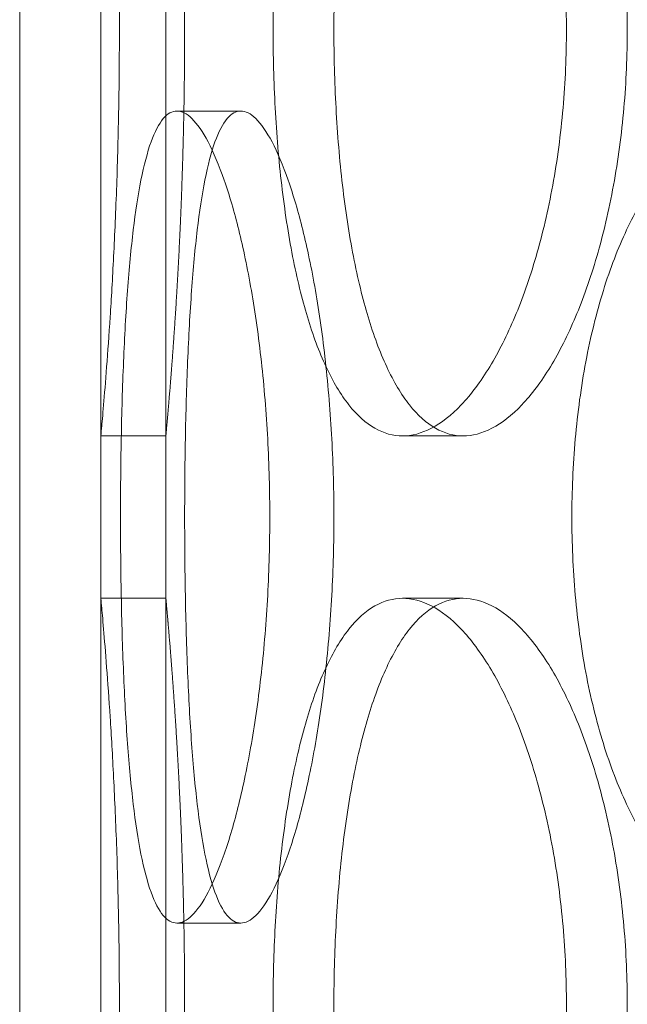
# Model space of a CAD drawing. Units: millimetres. Extents: x 47837 to 94576, y 200394 to 219357.
# Drawn here: x 56319 to 56357, y 215501 to 215562 of the extents above; entities that cross this region are included whole.
import ezdxf

# ---------------------------------------------------------------- set-up
doc = ezdxf.new("R2010")
doc.units = ezdxf.units.MM
doc.linetypes.add('DASHED', pattern=[0])
doc.layers.add('Skrytá (ISO)', color=1, linetype='DASHED', lineweight=18)

# ---------------------------------------------------------------- blocks, each defined once
blk = doc.blocks.new('ACO Oleopator G FST NS40_4000')
at = {"layer": 'Skrytá (ISO)', "ltscale": 13.81597137451172}
for p, q in [((314453.4234848116, 171931.5380299843), (314453.4234848116, 172431.5380299843)), ((314458.4234848116, 171931.5380299843), (314458.4234848116, 172431.5380299843))]:
    blk.add_line(p, q, dxfattribs=at)
at = {"layer": 'Skrytá (ISO)', "ltscale": 0.3045040965080261}
for p, q in [((314467.0377747972, 172121.5380299843), (314463.1058823986, 172121.5380299843)), ((314458.4234848116, 172101.5380299843), (314462.4234848116, 172101.5380299843)), ((314476.9936217254, 172101.5380299843), (314480.723510643, 172101.5380299843)), ((314458.4234848116, 172091.5380299843), (314462.4234848116, 172091.5380299843)), ((314476.9936217254, 172091.5380299843), (314480.723510643, 172091.5380299843)), ((314467.0377747972, 172071.5380299843), (314463.1058823986, 172071.5380299843))]:
    blk.add_line(p, q, dxfattribs=at)
at = {"layer": 'Skrytá (ISO)', "ltscale": 0.7614102363586426}
for p, q in [((314458.4234848116, 172091.5380299843), (314458.4234848116, 172101.5380299843)), ((314462.4234848116, 172091.5380299843), (314462.4234848116, 172101.5380299843))]:
    blk.add_line(p, q, dxfattribs=at)
at = {"layer": 'Skrytá (ISO)', "ltscale": 5.983913898468018}
for points in [[(314462.4234848116, 172101.5380299843), (314462.4234848116, 172101.5380299844), (314462.4374985318, 172101.6883993474), (314462.494820907, 172102.3215003418), (314462.5380926426, 172102.8040934654), (314462.6469032305, 172104.0800428926), (314462.7124304456, 172104.8744148751), (314462.8531258302, 172106.7098575282), (314462.9281512272, 172107.7510447658), (314463.0731844052, 172109.9696788743), (314463.1482720503, 172111.223060425), (314463.2891943573, 172113.9526202325), (314463.3548846662, 172115.4287274469), (314463.464024329, 172118.5082033466), (314463.5074593755, 172120.1140415422), (314463.5650090801, 172123.3436968111), (314463.5790852032, 172124.9675417223), (314463.5790852032, 172128.1085182463), (314463.5650090801, 172129.7323631575), (314463.5074593755, 172132.9620184264), (314463.464024329, 172134.5678566219), (314463.3548846662, 172137.6473325217), (314463.2891943573, 172139.1234397361), (314463.1482720503, 172141.8529995435), (314463.0731844052, 172143.1063810943), (314462.9281512272, 172145.3250152028), (314462.8531258302, 172146.3662024403), (314462.7124304456, 172148.2016450935), (314462.6469032305, 172148.996017076), (314462.5380926426, 172150.2719665031), (314462.494820907, 172150.7545596267), (314462.4374985318, 172151.3876606213), (314462.4234848116, 172151.5380299843), (314462.4234848116, 172151.5380299843)], [(314462.4234848116, 172041.5380299843), (314462.4234848116, 172041.5380299844), (314462.4374985318, 172041.6883993474), (314462.494820907, 172042.3215003418), (314462.5380926426, 172042.8040934654), (314462.6469032305, 172044.0800428926), (314462.7124304456, 172044.8744148751), (314462.8531258302, 172046.7098575282), (314462.9281512272, 172047.7510447658), (314463.0731844052, 172049.9696788743), (314463.1482720503, 172051.223060425), (314463.2891943573, 172053.9526202325), (314463.3548846662, 172055.4287274469), (314463.464024329, 172058.5082033466), (314463.5074593755, 172060.1140415422), (314463.5650090801, 172063.3436968111), (314463.5790852032, 172064.9675417223), (314463.5790852032, 172068.1085182463), (314463.5650090801, 172069.7323631575), (314463.5074593755, 172072.9620184264), (314463.464024329, 172074.5678566219), (314463.3548846662, 172077.6473325217), (314463.2891943573, 172079.1234397361), (314463.1482720503, 172081.8529995435), (314463.0731844052, 172083.1063810943), (314462.9281512272, 172085.3250152028), (314462.8531258302, 172086.3662024403), (314462.7124304456, 172088.2016450935), (314462.6469032305, 172088.996017076), (314462.5380926426, 172090.2719665031), (314462.494820907, 172090.7545596267), (314462.4374985318, 172091.3876606213), (314462.4234848116, 172091.5380299843), (314462.4234848116, 172091.5380299843)]]:
    blk.add_open_spline(points, degree=3, knots=[3.769167189473579, 3.769167189473579, 3.769167189682315, 3.769167189682315, 4.240312508248843, 4.240312508248843, 4.711457827024106, 4.711457827024106, 5.182603145799369, 5.182603145799369, 5.653748464574633, 5.653748464574633, 6.124894943167765, 6.124894943167765, 6.596041421760896, 6.596041421760896, 7.067187900354027, 7.067187900354027, 7.538334378947159, 7.538334378947159, 8.00948085754029, 8.00948085754029, 8.480627336133422, 8.480627336133422, 8.951773814726554, 8.951773814726554, 9.422920293319685, 9.422920293319685, 9.894065612094948, 9.894065612094948, 10.36521093087021, 10.36521093087021, 10.83635624964548, 10.83635624964548, 11.30750156842074, 11.30750156842074, 11.30750156842661, 11.30750156842661], dxfattribs=at)
at = {"layer": 'Skrytá (ISO)', "ltscale": 5.983820915222168}
for points, knots in [([(314458.4234848116, 172151.5380299843), (314458.4234848116, 172151.5380299843), (314458.4372942406, 172151.3876659413), (314458.4937814555, 172150.7545778369), (314458.5364228582, 172150.2719921896), (314458.6436482713, 172148.9960508465), (314458.7082207776, 172148.2016794659), (314458.8468652827, 172146.3662272685), (314458.9207965554, 172145.3250299468), (314459.0637132311, 172143.1063665063), (314459.1377040644, 172141.8529691023), (314459.2765656987, 172139.123382546), (314459.341294261, 172137.6472646051), (314459.4488345431, 172134.5677809325), (314459.4916322033, 172132.9619461809), (314459.5483369257, 172129.732314787), (314459.562206059, 172128.1084903466), (314459.562206059, 172124.967569622), (314459.5483369257, 172123.3437451815), (314459.4916322033, 172120.1141137877), (314459.4488345431, 172118.5082790361), (314459.341294261, 172115.4287953635), (314459.2765656987, 172113.9526774225), (314459.1377040644, 172111.2230908662), (314459.0637132311, 172109.9696934622), (314458.9207965554, 172107.7510300218), (314458.8468652827, 172106.7098327001), (314458.7082207776, 172104.8743805026), (314458.6436482713, 172104.0800091221), (314458.5364228582, 172102.804067779), (314458.4937814555, 172102.3214821317), (314458.4372942406, 172101.6883940273), (314458.4234848116, 172101.5380299843), (314458.4234848116, 172101.5380299843)], [3.76910049536896, 3.76910049536896, 3.76910049536896, 3.76910049536896, 4.240237510528122, 4.240237510528122, 4.711374525687284, 4.711374525687284, 5.182511540846446, 5.182511540846446, 5.653648556005607, 5.653648556005607, 6.124786664688685, 6.124786664688685, 6.595924773371763, 6.595924773371763, 7.067062882054842, 7.067062882054842, 7.53820099073792, 7.53820099073792, 8.009339099420998, 8.009339099420998, 8.480477208104077, 8.480477208104077, 8.951615316787155, 8.951615316787155, 9.422753425470232, 9.422753425470232, 9.893890440629395, 9.893890440629395, 10.36502745578856, 10.36502745578856, 10.83616447094772, 10.83616447094772, 11.30730148610688, 11.30730148610688, 11.30730148610688, 11.30730148610688]), ([(314476.9936217254, 172101.5380299843), (314476.4263073242, 172101.5380299843), (314475.8525916795, 172101.6883940273), (314474.7385868511, 172102.3214821317), (314474.1982537102, 172102.804067779), (314473.1857992534, 172104.0800091221), (314472.7127753013, 172104.8743805026), (314471.8560167738, 172106.7098327001), (314471.4721766946, 172107.7510300218), (314470.8039688478, 172109.9696934622), (314470.4968392897, 172111.2230908662), (314469.9632825204, 172113.9526774225), (314469.7366805339, 172115.4287953635), (314469.3760362298, 172118.5082790361), (314469.2416138506, 172120.1141137877), (314469.0657914233, 172123.3437451815), (314469.024406011, 172124.967569622), (314469.024406011, 172126.5380299843), (314469.024406011, 172128.1084903466), (314469.0657914233, 172129.732314787), (314469.2416138506, 172132.9619461809), (314469.3760362298, 172134.5677809325), (314469.7366805339, 172137.6472646051), (314469.9632825204, 172139.123382546), (314470.4968392897, 172141.8529691023), (314470.8039688478, 172143.1063665063), (314471.4721766946, 172145.3250299468), (314471.8560167738, 172146.3662272685), (314472.7127753013, 172148.2016794659), (314473.1857992534, 172148.9960508465), (314474.1982537102, 172150.2719921896), (314474.7385868511, 172150.7545778369), (314475.8525916795, 172151.3876659413), (314476.4263073242, 172151.5380299843), (314476.9936217254, 172151.5380299843)], [11.30730148610687, 11.30730148610687, 11.30730148610687, 11.30730148610687, 11.77843850126603, 11.77843850126603, 12.24957551642519, 12.24957551642519, 12.72071253158436, 12.72071253158436, 13.19184954674352, 13.19184954674352, 13.6629876554266, 13.6629876554266, 14.13412576410968, 14.13412576410968, 14.60526387279277, 14.60526387279277, 15.07640198147585, 15.07640198147585, 15.07640198147585, 15.54754009015892, 15.54754009015892, 16.018678198842, 16.018678198842, 16.48981630752507, 16.48981630752507, 16.96095441620815, 16.96095441620815, 17.4320914313673, 17.4320914313673, 17.90322844652647, 17.90322844652647, 18.37436546168563, 18.37436546168563, 18.84550247684479, 18.84550247684479, 18.84550247684479, 18.84550247684479]), ([(314476.9936217254, 172151.5380299843), (314477.5609361266, 172151.5380299843), (314478.1604055893, 172151.3876659413), (314479.3797559363, 172150.7545778369), (314479.9996129248, 172150.2719921896), (314481.2120368216, 172148.9960508465), (314481.8054849116, 172148.2016794659), (314482.9208077405, 172146.3662272685), (314483.4425255372, 172145.3250299468), (314484.3772650463, 172143.1063665063), (314484.8223833989, 172141.8529691023), (314485.6149094038, 172139.123382546), (314485.962226564, 172137.6472646051), (314486.523427521, 172134.5677809325), (314486.7376651595, 172132.9619461809), (314487.0192387446, 172129.732314787), (314487.0864893203, 172128.1084903466), (314487.0864893203, 172124.967569622), (314487.0192387446, 172123.3437451815), (314486.7376651595, 172120.1141137877), (314486.523427521, 172118.5082790361), (314485.962226564, 172115.4287953635), (314485.6149094038, 172113.9526774225), (314484.8223833989, 172111.2230908662), (314484.3772650463, 172109.9696934622), (314483.4425255372, 172107.7510300218), (314482.9208077405, 172106.7098327001), (314481.8054849116, 172104.8743805026), (314481.2120368216, 172104.0800091221), (314479.9996129248, 172102.804067779), (314479.3797559363, 172102.3214821317), (314478.1604055893, 172101.6883940273), (314477.5609361266, 172101.5380299843), (314476.9936217254, 172101.5380299843)], [3.769100495368944, 3.769100495368944, 3.769100495368944, 3.769100495368944, 4.240237510528105, 4.240237510528105, 4.711374525687266, 4.711374525687266, 5.182511540846427, 5.182511540846427, 5.653648556005589, 5.653648556005589, 6.124786664688664, 6.124786664688664, 6.595924773371739, 6.595924773371739, 7.067062882054815, 7.067062882054815, 7.53820099073789, 7.53820099073789, 8.00933909942097, 8.00933909942097, 8.480477208104052, 8.480477208104052, 8.951615316787134, 8.951615316787134, 9.422753425470216, 9.422753425470216, 9.893890440629379, 9.893890440629379, 10.36502745578854, 10.36502745578854, 10.8361644709477, 10.8361644709477, 11.30730148610687, 11.30730148610687, 11.30730148610687, 11.30730148610687]), ([(314458.4234848116, 172091.5380299843), (314458.4234848116, 172091.5380299843), (314458.4372942406, 172091.3876659413), (314458.4937814555, 172090.7545778369), (314458.5364228582, 172090.2719921896), (314458.6436482713, 172088.9960508465), (314458.7082207776, 172088.2016794659), (314458.8468652827, 172086.3662272685), (314458.9207965554, 172085.3250299468), (314459.0637132311, 172083.1063665063), (314459.1377040644, 172081.8529691023), (314459.2765656987, 172079.123382546), (314459.341294261, 172077.6472646051), (314459.4488345431, 172074.5677809325), (314459.4916322033, 172072.9619461809), (314459.5483369257, 172069.732314787), (314459.562206059, 172068.1084903466), (314459.562206059, 172064.967569622), (314459.5483369257, 172063.3437451815), (314459.4916322033, 172060.1141137877), (314459.4488345431, 172058.5082790361), (314459.341294261, 172055.4287953635), (314459.2765656987, 172053.9526774225), (314459.1377040644, 172051.2230908662), (314459.0637132311, 172049.9696934622), (314458.9207965554, 172047.7510300218), (314458.8468652827, 172046.7098327001), (314458.7082207776, 172044.8743805026), (314458.6436482713, 172044.0800091221), (314458.5364228582, 172042.804067779), (314458.4937814555, 172042.3214821317), (314458.4372942406, 172041.6883940273), (314458.4234848116, 172041.5380299843), (314458.4234848116, 172041.5380299843)], [3.76910049536896, 3.76910049536896, 3.76910049536896, 3.76910049536896, 4.240237510528122, 4.240237510528122, 4.711374525687284, 4.711374525687284, 5.182511540846446, 5.182511540846446, 5.653648556005607, 5.653648556005607, 6.124786664688685, 6.124786664688685, 6.595924773371763, 6.595924773371763, 7.067062882054842, 7.067062882054842, 7.53820099073792, 7.53820099073792, 8.009339099420998, 8.009339099420998, 8.480477208104077, 8.480477208104077, 8.951615316787155, 8.951615316787155, 9.422753425470232, 9.422753425470232, 9.893890440629395, 9.893890440629395, 10.36502745578856, 10.36502745578856, 10.83616447094772, 10.83616447094772, 11.30730148610688, 11.30730148610688, 11.30730148610688, 11.30730148610688]), ([(314476.9936217254, 172041.5380299843), (314476.4263073242, 172041.5380299843), (314475.8525916795, 172041.6883940273), (314474.7385868511, 172042.3214821317), (314474.1982537102, 172042.804067779), (314473.1857992534, 172044.0800091221), (314472.7127753013, 172044.8743805026), (314471.8560167738, 172046.7098327001), (314471.4721766946, 172047.7510300218), (314470.8039688478, 172049.9696934622), (314470.4968392897, 172051.2230908662), (314469.9632825204, 172053.9526774225), (314469.7366805339, 172055.4287953635), (314469.3760362298, 172058.5082790361), (314469.2416138506, 172060.1141137877), (314469.0657914233, 172063.3437451815), (314469.024406011, 172064.967569622), (314469.024406011, 172066.5380299843), (314469.024406011, 172068.1084903466), (314469.0657914233, 172069.732314787), (314469.2416138506, 172072.9619461809), (314469.3760362298, 172074.5677809325), (314469.7366805339, 172077.6472646051), (314469.9632825204, 172079.123382546), (314470.4968392897, 172081.8529691023), (314470.8039688478, 172083.1063665063), (314471.4721766946, 172085.3250299468), (314471.8560167738, 172086.3662272685), (314472.7127753013, 172088.2016794659), (314473.1857992534, 172088.9960508465), (314474.1982537102, 172090.2719921896), (314474.7385868511, 172090.7545778369), (314475.8525916795, 172091.3876659413), (314476.4263073242, 172091.5380299843), (314476.9936217254, 172091.5380299843)], [11.30730148610687, 11.30730148610687, 11.30730148610687, 11.30730148610687, 11.77843850126603, 11.77843850126603, 12.24957551642519, 12.24957551642519, 12.72071253158436, 12.72071253158436, 13.19184954674352, 13.19184954674352, 13.6629876554266, 13.6629876554266, 14.13412576410968, 14.13412576410968, 14.60526387279277, 14.60526387279277, 15.07640198147585, 15.07640198147585, 15.07640198147585, 15.54754009015892, 15.54754009015892, 16.018678198842, 16.018678198842, 16.48981630752507, 16.48981630752507, 16.96095441620815, 16.96095441620815, 17.4320914313673, 17.4320914313673, 17.90322844652647, 17.90322844652647, 18.37436546168563, 18.37436546168563, 18.84550247684479, 18.84550247684479, 18.84550247684479, 18.84550247684479]), ([(314476.9936217254, 172091.5380299843), (314477.5609361266, 172091.5380299843), (314478.1604055893, 172091.3876659413), (314479.3797559363, 172090.7545778369), (314479.9996129248, 172090.2719921896), (314481.2120368216, 172088.9960508465), (314481.8054849116, 172088.2016794659), (314482.9208077405, 172086.3662272685), (314483.4425255372, 172085.3250299468), (314484.3772650463, 172083.1063665063), (314484.8223833989, 172081.8529691023), (314485.6149094038, 172079.123382546), (314485.962226564, 172077.6472646051), (314486.523427521, 172074.5677809325), (314486.7376651595, 172072.9619461809), (314487.0192387446, 172069.732314787), (314487.0864893203, 172068.1084903466), (314487.0864893203, 172064.967569622), (314487.0192387446, 172063.3437451815), (314486.7376651595, 172060.1141137877), (314486.523427521, 172058.5082790361), (314485.962226564, 172055.4287953635), (314485.6149094038, 172053.9526774225), (314484.8223833989, 172051.2230908662), (314484.3772650463, 172049.9696934622), (314483.4425255372, 172047.7510300218), (314482.9208077405, 172046.7098327001), (314481.8054849116, 172044.8743805026), (314481.2120368216, 172044.0800091221), (314479.9996129248, 172042.804067779), (314479.3797559363, 172042.3214821317), (314478.1604055893, 172041.6883940273), (314477.5609361266, 172041.5380299843), (314476.9936217254, 172041.5380299843)], [3.769100495368944, 3.769100495368944, 3.769100495368944, 3.769100495368944, 4.240237510528105, 4.240237510528105, 4.711374525687266, 4.711374525687266, 5.182511540846427, 5.182511540846427, 5.653648556005589, 5.653648556005589, 6.124786664688664, 6.124786664688664, 6.595924773371739, 6.595924773371739, 7.067062882054815, 7.067062882054815, 7.53820099073789, 7.53820099073789, 8.00933909942097, 8.00933909942097, 8.480477208104052, 8.480477208104052, 8.951615316787134, 8.951615316787134, 9.422753425470216, 9.422753425470216, 9.893890440629379, 9.893890440629379, 10.36502745578854, 10.36502745578854, 10.8361644709477, 10.8361644709477, 11.30730148610687, 11.30730148610687, 11.30730148610687, 11.30730148610687])]:
    blk.add_open_spline(points, degree=3, knots=knots, dxfattribs=at)
at = {"layer": 'Skrytá (ISO)', "ltscale": 15.19939517974854}
for points, knots in [([(314472.7700342618, 172126.5380299843), (314472.7700342618, 172124.9675417223), (314472.8112285981, 172123.3436968111), (314472.9862677718, 172120.1140415422), (314473.1200985043, 172118.5082033466), (314473.479254318, 172115.4287274469), (314473.7049596914, 172113.9526202325), (314474.2365914673, 172111.223060425), (314474.5426946421, 172109.9696788743), (314475.2089183132, 172107.7510447658), (314475.5917323991, 172106.7098575282), (314476.4465688927, 172104.8744148751), (314476.9186987737, 172104.0800428926), (314477.9296723742, 172102.8040934654), (314478.4694190301, 172102.3215003418), (314479.5826537293, 172101.6883993473), (314480.1561862431, 172101.5380299843), (314481.2908350429, 172101.5380299843), (314481.8905023666, 172101.6883993473), (314483.1106401117, 172102.3215003418), (314483.7310861513, 172102.8040934654), (314484.9449854547, 172104.0800428926), (314485.5393199524, 172104.8744148751), (314486.6565455238, 172106.7098575282), (314487.1792778081, 172107.7510447658), (314488.115980301, 172109.9696788743), (314488.5621177633, 172111.223060425), (314489.356561815, 172113.9526202325), (314489.7047759658, 172115.4287274469), (314490.267471189, 172118.5082033466), (314490.4823058707, 172120.1140415422), (314490.7646720471, 172123.3436968111), (314490.8321175712, 172124.9675417223), (314490.8321175712, 172128.1085182463), (314490.7646720471, 172129.7323631575), (314490.4823058707, 172132.9620184264), (314490.267471189, 172134.5678566219), (314489.7047759658, 172137.6473325217), (314489.356561815, 172139.1234397361), (314488.5621177633, 172141.8529995435), (314488.115980301, 172143.1063810943), (314487.1792778081, 172145.3250152028), (314486.6565455238, 172146.3662024403), (314485.5393199524, 172148.2016450935), (314484.9449854547, 172148.996017076), (314483.7310861513, 172150.2719665031), (314483.1106401117, 172150.7545596267), (314481.8905023666, 172151.3876606213), (314481.2908350429, 172151.5380299843), (314480.1561862431, 172151.5380299843), (314479.5826537293, 172151.3876606213), (314478.4694190301, 172150.7545596267), (314477.9296723742, 172150.2719665031), (314476.9186987737, 172148.996017076), (314476.4465688927, 172148.2016450935), (314475.5917323991, 172146.3662024403), (314475.2089183132, 172145.3250152028), (314474.5426946421, 172143.1063810943), (314474.2365914673, 172141.8529995435), (314473.7049596914, 172139.1234397361), (314473.479254318, 172137.6473325217), (314473.1200985043, 172134.5678566219), (314472.9862677718, 172132.9620184264), (314472.8112285981, 172129.7323631575), (314472.7700342618, 172128.1085182463), (314472.7700342618, 172126.5380299843)], [0, 0, 0, 0, 0.4711464785931315, 0.4711464785931315, 0.9422929571862629, 0.9422929571862629, 1.413439435779394, 1.413439435779394, 1.884585914372526, 1.884585914372526, 2.355731233147789, 2.355731233147789, 2.826876551923053, 2.826876551923053, 3.298021870698316, 3.298021870698316, 3.769167189473579, 3.769167189473579, 4.240312508248843, 4.240312508248843, 4.711457827024106, 4.711457827024106, 5.182603145799369, 5.182603145799369, 5.653748464574633, 5.653748464574633, 6.124894943167766, 6.124894943167766, 6.596041421760897, 6.596041421760897, 7.067187900354028, 7.067187900354028, 7.538334378947161, 7.538334378947161, 8.009480857540293, 8.009480857540293, 8.480627336133423, 8.480627336133423, 8.951773814726556, 8.951773814726556, 9.422920293319688, 9.422920293319688, 9.894065612094952, 9.894065612094952, 10.36521093087022, 10.36521093087022, 10.83635624964548, 10.83635624964548, 11.30750156842074, 11.30750156842074, 11.778646887196, 11.778646887196, 12.24979220597127, 12.24979220597127, 12.72093752474653, 12.72093752474653, 13.1920828435218, 13.1920828435218, 13.66322932211493, 13.66322932211493, 14.13437580070806, 14.13437580070806, 14.60552227930119, 14.60552227930119, 15.07666875789432, 15.07666875789432, 15.07666875789432, 15.07666875789432]), ([(314472.7674368416, 172096.5380299843), (314472.7674368416, 172098.1085182463), (314472.7259699656, 172099.7323631575), (314472.5530680414, 172102.9620184264), (314472.4216963241, 172104.5678566219), (314472.0799601738, 172107.6473325217), (314471.869423151, 172109.1234397361), (314471.3936388396, 172111.8529995435), (314471.1285119976, 172113.1063810943), (314470.5782753373, 172115.3250152028), (314470.274219366, 172116.3662024403), (314469.6343641368, 172118.2016450935), (314469.2987182717, 172118.996017076), (314468.6259074432, 172120.2719665031), (314468.2883001498, 172120.7545596267), (314467.6385061113, 172121.3876606213), (314467.3263505478, 172121.5380299843), (314466.7491990468, 172121.5380299843), (314466.4645937032, 172121.3876606213), (314465.9274923702, 172120.7545596267), (314465.6749549812, 172120.2719665031), (314465.2160599143, 172118.996017076), (314465.0092370287, 172118.2016450935), (314464.6459813561, 172116.3662024403), (314464.4894212788, 172115.3250152028), (314464.2243120437, 172113.1063810943), (314464.1068034722, 172111.8529995435), (314463.9080648348, 172109.1234397361), (314463.826671425, 172107.6473325217), (314463.69949798, 172104.5678566219), (314463.6535172273, 172102.9620184264), (314463.593754926, 172099.7323631575), (314463.5799609508, 172098.1085182463), (314463.5799609508, 172094.9675417223), (314463.593754926, 172093.3436968111), (314463.6535172273, 172090.1140415422), (314463.69949798, 172088.5082033466), (314463.826671425, 172085.4287274469), (314463.9080648348, 172083.9526202325), (314464.1068034722, 172081.223060425), (314464.2243120437, 172079.9696788743), (314464.4894212788, 172077.7510447658), (314464.6459813561, 172076.7098575282), (314465.0092370287, 172074.8744148751), (314465.2160599143, 172074.0800428926), (314465.6749549812, 172072.8040934654), (314465.9274923702, 172072.3215003418), (314466.4645937032, 172071.6883993473), (314466.7491990468, 172071.5380299843), (314467.3263505478, 172071.5380299843), (314467.6385061113, 172071.6883993473), (314468.2883001498, 172072.3215003418), (314468.6259074432, 172072.8040934654), (314469.2987182717, 172074.0800428926), (314469.6343641368, 172074.8744148751), (314470.274219366, 172076.7098575282), (314470.5782753373, 172077.7510447658), (314471.1285119976, 172079.9696788743), (314471.3936388396, 172081.223060425), (314471.869423151, 172083.9526202325), (314472.0799601738, 172085.4287274469), (314472.4216963241, 172088.5082033466), (314472.5530680414, 172090.1140415422), (314472.7259699656, 172093.3436968111), (314472.7674368416, 172094.9675417223), (314472.7674368416, 172096.5380299843)], [0, 0, 0, 0, 0.4711464785931345, 0.4711464785931345, 0.942292957186269, 0.942292957186269, 1.413439435779404, 1.413439435779404, 1.884585914372538, 1.884585914372538, 2.355731233147802, 2.355731233147802, 2.826876551923067, 2.826876551923067, 3.298021870698332, 3.298021870698332, 3.769167189473596, 3.769167189473596, 4.24031250824886, 4.24031250824886, 4.711457827024125, 4.711457827024125, 5.18260314579939, 5.18260314579939, 5.653748464574655, 5.653748464574655, 6.124894943167789, 6.124894943167789, 6.596041421760924, 6.596041421760924, 7.067187900354059, 7.067187900354059, 7.538334378947193, 7.538334378947193, 8.009480857540325, 8.009480857540325, 8.480627336133457, 8.480627336133457, 8.95177381472659, 8.95177381472659, 9.422920293319722, 9.422920293319722, 9.894065612094984, 9.894065612094984, 10.36521093087024, 10.36521093087024, 10.83635624964551, 10.83635624964551, 11.30750156842077, 11.30750156842077, 11.77864688719603, 11.77864688719603, 12.24979220597129, 12.24979220597129, 12.72093752474655, 12.72093752474655, 13.19208284352181, 13.19208284352181, 13.66322932211495, 13.66322932211495, 14.13437580070808, 14.13437580070808, 14.60552227930121, 14.60552227930121, 15.07666875789434, 15.07666875789434, 15.07666875789434, 15.07666875789434]), ([(314472.7700342618, 172066.5380299843), (314472.7700342618, 172064.9675417223), (314472.8112285981, 172063.3436968111), (314472.9862677718, 172060.1140415422), (314473.1200985043, 172058.5082033466), (314473.479254318, 172055.4287274469), (314473.7049596914, 172053.9526202325), (314474.2365914673, 172051.223060425), (314474.5426946421, 172049.9696788743), (314475.2089183132, 172047.7510447658), (314475.5917323991, 172046.7098575282), (314476.4465688927, 172044.8744148751), (314476.9186987737, 172044.0800428926), (314477.9296723742, 172042.8040934654), (314478.4694190301, 172042.3215003418), (314479.5826537293, 172041.6883993473), (314480.1561862431, 172041.5380299843), (314481.2908350429, 172041.5380299843), (314481.8905023666, 172041.6883993473), (314483.1106401117, 172042.3215003418), (314483.7310861513, 172042.8040934654), (314484.9449854547, 172044.0800428926), (314485.5393199524, 172044.8744148751), (314486.6565455238, 172046.7098575282), (314487.1792778081, 172047.7510447658), (314488.115980301, 172049.9696788743), (314488.5621177633, 172051.223060425), (314489.356561815, 172053.9526202325), (314489.7047759658, 172055.4287274469), (314490.267471189, 172058.5082033466), (314490.4823058707, 172060.1140415422), (314490.7646720471, 172063.3436968111), (314490.8321175712, 172064.9675417223), (314490.8321175712, 172068.1085182463), (314490.7646720471, 172069.7323631575), (314490.4823058707, 172072.9620184264), (314490.267471189, 172074.5678566219), (314489.7047759658, 172077.6473325217), (314489.356561815, 172079.1234397361), (314488.5621177633, 172081.8529995435), (314488.115980301, 172083.1063810943), (314487.1792778081, 172085.3250152028), (314486.6565455238, 172086.3662024403), (314485.5393199524, 172088.2016450935), (314484.9449854547, 172088.996017076), (314483.7310861513, 172090.2719665031), (314483.1106401117, 172090.7545596267), (314481.8905023666, 172091.3876606213), (314481.2908350429, 172091.5380299843), (314480.1561862431, 172091.5380299843), (314479.5826537293, 172091.3876606213), (314478.4694190301, 172090.7545596267), (314477.9296723742, 172090.2719665031), (314476.9186987737, 172088.996017076), (314476.4465688927, 172088.2016450935), (314475.5917323991, 172086.3662024403), (314475.2089183132, 172085.3250152028), (314474.5426946421, 172083.1063810943), (314474.2365914673, 172081.8529995435), (314473.7049596914, 172079.1234397361), (314473.479254318, 172077.6473325217), (314473.1200985043, 172074.5678566219), (314472.9862677718, 172072.9620184264), (314472.8112285981, 172069.7323631575), (314472.7700342618, 172068.1085182463), (314472.7700342618, 172066.5380299843)], [0, 0, 0, 0, 0.4711464785931315, 0.4711464785931315, 0.9422929571862629, 0.9422929571862629, 1.413439435779394, 1.413439435779394, 1.884585914372526, 1.884585914372526, 2.355731233147789, 2.355731233147789, 2.826876551923053, 2.826876551923053, 3.298021870698316, 3.298021870698316, 3.769167189473579, 3.769167189473579, 4.240312508248843, 4.240312508248843, 4.711457827024106, 4.711457827024106, 5.182603145799369, 5.182603145799369, 5.653748464574633, 5.653748464574633, 6.124894943167766, 6.124894943167766, 6.596041421760897, 6.596041421760897, 7.067187900354028, 7.067187900354028, 7.538334378947161, 7.538334378947161, 8.009480857540293, 8.009480857540293, 8.480627336133423, 8.480627336133423, 8.951773814726556, 8.951773814726556, 9.422920293319688, 9.422920293319688, 9.894065612094952, 9.894065612094952, 10.36521093087022, 10.36521093087022, 10.83635624964548, 10.83635624964548, 11.30750156842074, 11.30750156842074, 11.778646887196, 11.778646887196, 12.24979220597127, 12.24979220597127, 12.72093752474653, 12.72093752474653, 13.1920828435218, 13.1920828435218, 13.66322932211493, 13.66322932211493, 14.13437580070806, 14.13437580070806, 14.60552227930119, 14.60552227930119, 15.07666875789432, 15.07666875789432, 15.07666875789432, 15.07666875789432])]:
    blk.add_open_spline(points, degree=3, knots=knots, dxfattribs=at)
at = {"layer": 'Skrytá (ISO)', "ltscale": 15.19915962219238}
for points, knots in [([(314468.8189526982, 172096.5380299843), (314468.8189526982, 172094.967569622), (314468.7776902725, 172093.3437451815), (314468.6056213178, 172090.1141137877), (314468.4748775066, 172088.5082790361), (314468.1347149735, 172085.4287953635), (314467.9251234178, 172083.9526774225), (314467.4513629254, 172081.2230908662), (314467.18731237, 172079.9696934622), (314466.6391507849, 172077.7510300218), (314466.3361673821, 172076.7098327001), (314465.6983232059, 172074.8743805026), (314465.3636138447, 172074.0800091221), (314464.6923598143, 172072.804067779), (314464.355372774, 172072.3214821317), (314463.7064040676, 172071.6883940273), (314463.3944530631, 172071.5380299843), (314462.817311734, 172071.5380299843), (314462.5325093239, 172071.6883940273), (314461.994591443, 172072.3214821317), (314461.7414351062, 172072.804067779), (314461.2809804691, 172074.0800091221), (314461.0732171815, 172074.8743805026), (314460.707940643, 172076.7098327001), (314460.5503021448, 172077.7510300218), (314460.2831070551, 172079.9696934622), (314460.1645184971, 172081.2230908662), (314459.9637525072, 172083.9526774225), (314459.8814138225, 172085.4287953635), (314459.752669698, 172088.5082790361), (314459.7060637844, 172090.1141137877), (314459.6454732631, 172093.3437451815), (314459.6314768073, 172094.967569622), (314459.6314768073, 172098.1084903466), (314459.6454732631, 172099.732314787), (314459.7060637844, 172102.9619461809), (314459.752669698, 172104.5677809325), (314459.8814138225, 172107.6472646051), (314459.9637525072, 172109.123382546), (314460.1645184971, 172111.8529691023), (314460.2831070551, 172113.1063665063), (314460.5503021448, 172115.3250299468), (314460.707940643, 172116.3662272685), (314461.0732171815, 172118.2016794659), (314461.2809804691, 172118.9960508465), (314461.7414351062, 172120.2719921896), (314461.994591443, 172120.7545778369), (314462.5325093239, 172121.3876659413), (314462.817311734, 172121.5380299843), (314463.3944530631, 172121.5380299843), (314463.7064040676, 172121.3876659413), (314464.355372774, 172120.7545778369), (314464.6923598143, 172120.2719921896), (314465.3636138447, 172118.9960508465), (314465.6983232059, 172118.2016794659), (314466.3361673821, 172116.3662272685), (314466.6391507849, 172115.3250299468), (314467.18731237, 172113.1063665063), (314467.4513629254, 172111.8529691023), (314467.9251234178, 172109.123382546), (314468.1347149735, 172107.6472646051), (314468.4748775066, 172104.5677809325), (314468.6056213178, 172102.9619461809), (314468.7776902725, 172099.732314787), (314468.8189526982, 172098.1084903466), (314468.8189526982, 172096.5380299843)], [0, 0, 0, 0, 0.4711381086830781, 0.4711381086830781, 0.9422762173661562, 0.9422762173661562, 1.413414326049234, 1.413414326049234, 1.884552434732312, 1.884552434732312, 2.355689449891474, 2.355689449891474, 2.826826465050636, 2.826826465050636, 3.297963480209798, 3.297963480209798, 3.76910049536896, 3.76910049536896, 4.240237510528122, 4.240237510528122, 4.711374525687283, 4.711374525687283, 5.182511540846445, 5.182511540846445, 5.653648556005606, 5.653648556005606, 6.124786664688685, 6.124786664688685, 6.595924773371763, 6.595924773371763, 7.067062882054842, 7.067062882054842, 7.53820099073792, 7.53820099073792, 8.009339099420998, 8.009339099420998, 8.480477208104077, 8.480477208104077, 8.951615316787155, 8.951615316787155, 9.422753425470232, 9.422753425470232, 9.893890440629395, 9.893890440629395, 10.36502745578856, 10.36502745578856, 10.83616447094772, 10.83616447094772, 11.30730148610688, 11.30730148610688, 11.77843850126604, 11.77843850126604, 12.2495755164252, 12.2495755164252, 12.72071253158436, 12.72071253158436, 13.19184954674353, 13.19184954674353, 13.6629876554266, 13.6629876554266, 14.13412576410968, 14.13412576410968, 14.60526387279276, 14.60526387279276, 15.07640198147584, 15.07640198147584, 15.07640198147584, 15.07640198147584]), ([(314513.7427368753, 172096.5380299843), (314513.7427368753, 172094.967569622), (314513.6517882873, 172093.3437451815), (314513.2702987225, 172090.1141137877), (314512.9798628624, 172088.5082790361), (314512.216734507, 172085.4287953635), (314511.7435192118, 172083.9526774225), (314510.6592162168, 172081.2230908662), (314510.0481880387, 172079.9696934622), (314508.7587020384, 172077.7510300218), (314508.0360163219, 172076.7098327001), (314506.4811958215, 172074.8743805026), (314505.6492181654, 172074.0800091221), (314503.9369120438, 172072.804067779), (314503.0552935935, 172072.3214821317), (314501.3070851197, 172071.6883940273), (314500.4405114123, 172071.5380299843), (314498.7870335596, 172071.5380299843), (314497.9439418786, 172071.6883940273), (314496.2917862009, 172072.3214821317), (314495.482676653, 172072.804067779), (314493.9527002987, 172074.0800091221), (314493.2305239455, 172074.8743805026), (314491.9114593129, 172076.7098327001), (314491.3144888663, 172077.7510300218), (314490.2680232793, 172079.9696934622), (314489.7828116498, 172081.2230908662), (314488.934633737, 172083.9526774225), (314488.5714851075, 172085.4287953635), (314487.991221933, 172088.5082790361), (314487.7735606813, 172090.1141137877), (314487.4884937697, 172093.3437451815), (314487.4211287314, 172094.967569622), (314487.4211287314, 172098.1084903466), (314487.4884937697, 172099.732314787), (314487.7735606813, 172102.9619461809), (314487.991221933, 172104.5677809325), (314488.5714851075, 172107.6472646051), (314488.934633737, 172109.123382546), (314489.7828116498, 172111.8529691023), (314490.2680232793, 172113.1063665063), (314491.3144888663, 172115.3250299468), (314491.9114593129, 172116.3662272685), (314493.2305239455, 172118.2016794659), (314493.9527002987, 172118.9960508465), (314495.482676653, 172120.2719921896), (314496.2917862009, 172120.7545778369), (314497.9439418786, 172121.3876659413), (314498.7870335596, 172121.5380299843), (314500.4405114123, 172121.5380299843), (314501.3070851197, 172121.3876659413), (314503.0552935935, 172120.7545778369), (314503.9369120438, 172120.2719921896), (314505.6492181654, 172118.9960508465), (314506.4811958215, 172118.2016794659), (314508.0360163219, 172116.3662272685), (314508.7587020384, 172115.3250299468), (314510.0481880387, 172113.1063665063), (314510.6592162168, 172111.8529691023), (314511.7435192118, 172109.123382546), (314512.216734507, 172107.6472646051), (314512.9798628624, 172104.5677809325), (314513.2702987225, 172102.9619461809), (314513.6517882873, 172099.732314787), (314513.7427368753, 172098.1084903466), (314513.7427368753, 172096.5380299843)], [0, 0, 0, 0, 0.4711381086830779, 0.4711381086830779, 0.9422762173661559, 0.9422762173661559, 1.413414326049234, 1.413414326049234, 1.884552434732312, 1.884552434732312, 2.355689449891474, 2.355689449891474, 2.826826465050637, 2.826826465050637, 3.297963480209799, 3.297963480209799, 3.769100495368961, 3.769100495368961, 4.240237510528122, 4.240237510528122, 4.711374525687284, 4.711374525687284, 5.182511540846445, 5.182511540846445, 5.653648556005606, 5.653648556005606, 6.124786664688685, 6.124786664688685, 6.595924773371763, 6.595924773371763, 7.067062882054842, 7.067062882054842, 7.53820099073792, 7.53820099073792, 8.009339099420998, 8.009339099420998, 8.480477208104077, 8.480477208104077, 8.951615316787155, 8.951615316787155, 9.422753425470233, 9.422753425470233, 9.893890440629395, 9.893890440629395, 10.36502745578856, 10.36502745578856, 10.83616447094772, 10.83616447094772, 11.30730148610688, 11.30730148610688, 11.77843850126604, 11.77843850126604, 12.2495755164252, 12.2495755164252, 12.72071253158437, 12.72071253158437, 13.19184954674353, 13.19184954674353, 13.66298765542661, 13.66298765542661, 14.13412576410969, 14.13412576410969, 14.60526387279277, 14.60526387279277, 15.07640198147584, 15.07640198147584, 15.07640198147584, 15.07640198147584])]:
    blk.add_open_spline(points, degree=3, knots=knots, dxfattribs=at)

msp = doc.modelspace()

# ---------------------------------------------------------------- block references
msp.add_blockref('ACO Oleopator G FST NS40_4000', (-258134.2163285787, 43434.86492094665))

doc.saveas('drawing.dxf')
